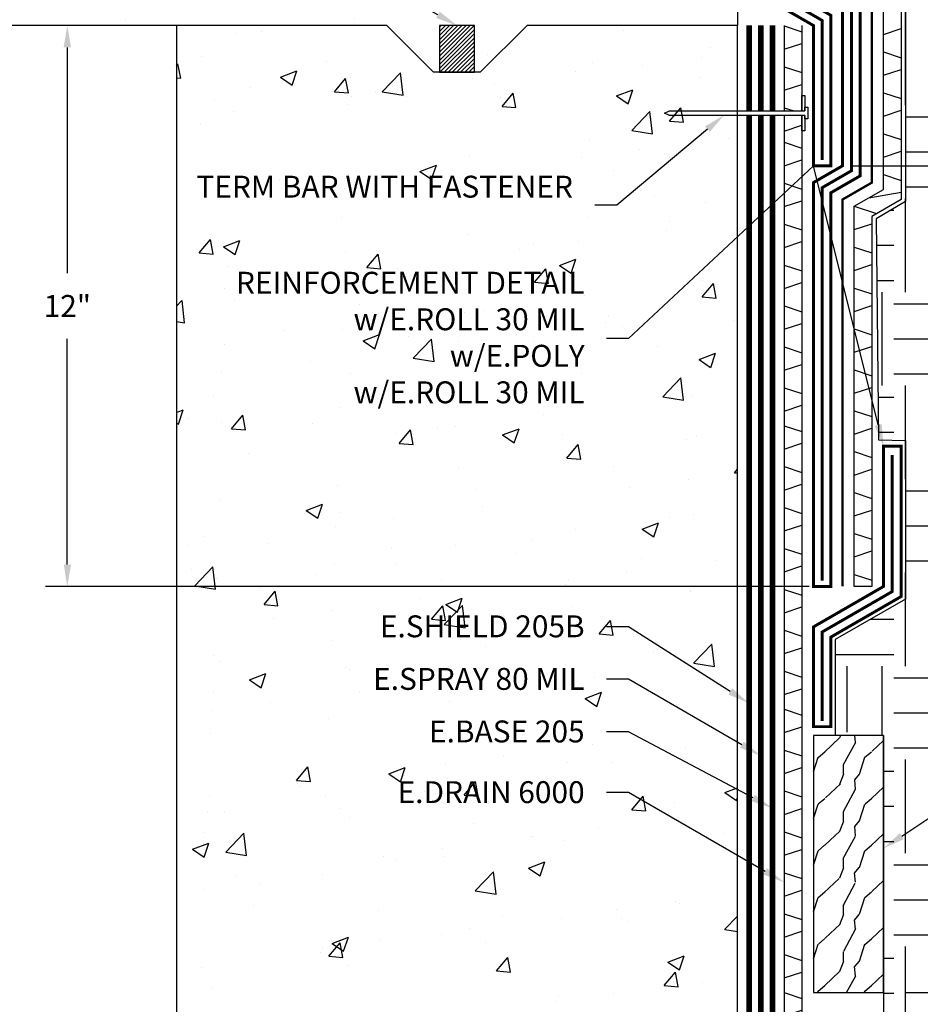
# Model space of a CAD drawing. Units: inches. Extents: x -3.5 to 51.8, y -1.7 to 49.6.
# Drawn here: x 13.8 to 33, y 16.1 to 37.1 of the extents above; entities that cross this region are included whole.
import ezdxf
from ezdxf import colors
from ezdxf.entities.mleader import LeaderData, LeaderLine
from ezdxf.math import Vec2, Vec3

# ---------------------------------------------------------------- set-up
doc = ezdxf.new("R2010")
doc.units = ezdxf.units.IN
doc.header["$MEASUREMENT"] = 0
for name, pattern in [('DASHED2', [0.375, 0.25, -0.125]), ('HIDDEN2', [0.1875, 0.125, -0.0625]), ('PHANTOM2', [1.25, 0.625, -0.125, 0.125, -0.125, 0.125, -0.125])]:
    doc.linetypes.add(name, pattern=pattern)
for name, color, linetype, true_color in [('E-BASE 205', 7, 'PHANTOM2', 0x0929dc), ('E-CANT-STOP', 7, 'Continuous', 0x197b19), ('E-POLY', 7, 'DASHED2', 0xe58597), ('E-ROLL 30', 7, 'Continuous', 0xb71538), ('E-SHIELD 115', 7, 'PHANTOM2', 0xfad505), ('E-SHIELD-205B', 7, 'HIDDEN2', 0x62afcb), ('E-SPRAY 60', 7, 'Continuous', 0xd20423), ('E-SPRAY 80', 7, 'Continuous', 0x89399d), ('E.Drain 6000', 7, 'Continuous', 0xa57c52)]:
    doc.layers.add(name, color=color, linetype=linetype, true_color=true_color)
doc.layers.add('NOTES', color=30, linetype='Continuous', plot=False)
for name, color, linetype in [('Z-Anchors', 4, 'Continuous'), ('Z-Conditions', 10, 'Continuous'), ('Z-DIMENSIONS', 3, 'Continuous'), ('Z-TEXT', 3, 'Continuous')]:
    doc.layers.add(name, color=color, linetype=linetype)
doc.styles.add('ARIAL', font='arial.ttf')
doc.dimstyles.new('Arial', dxfattribs={"dimtxt": 0.125, "dimasz": 0.125, "dimexe": 0.125, "dimexo": 0.125, "dimgap": 0.125, "dimtad": 0, "dimtih": 1, "dimtoh": 1, "dimdec": 5, "dimzin": 0, "dimdsep": 46, "dimlunit": 4, "dimtxsty": 'ARIAL', "dimcen": 0.125, "dimclrd": 256, "dimclre": 256, "dimclrt": 256, "dimadec": 0, "dimazin": 0, "dimtfac": 1, "dimtdec": 5, "dimtofl": 0, "dimtmove": 0, "dimatfit": 3, "dimfxl": 1, "dimtfill": 1, "dimtfillclr": 256, "dimfrac": 2, "dimtolj": 1, "dimtzin": 0, "dimlwd": -1, "dimlwe": -1, "dimarcsym": 0})
pattern_1 = [(50, (-3215.418, -4706.2537), (3.5863009, -0.3137607), [0.375, -4.125]), (355, (-3215.418, -4706.2537), (-0.6937567, 3.7609607), [0.3, -3.3]), (100.451444, (-3215.119, -4706.28), (2.8925442, 3.4472), [0.318701, -3.5057106]), (46.1842, (-3215.418, -4705.2537), (5.3362067, -0.8275964), [0.5625, -6.1875]), (96.63564, (-3214.973, -4705.3227), (4.6733097, 4.870593), [0.4780517, -5.258569]), (351.18416, (-3215.418, -4705.254), (4.6733097, 4.870593), [0.45, -4.95]), (21, (-3214.918, -4705.5037), (2.9845353, -2.0130945), [0.375, -4.125]), (326, (-3214.918, -4705.5037), (1.2165767, 3.6257502), [0.3, -3.3]), (71.451445, (-3214.669, -4705.6715), (4.2011119, 1.6126558), [0.318701, -3.5057106]), (37.5, (-3215.4179, -4706.2537), (0.06079928, 1.66446927), [0, -3.26, 0, -3.35, 0, -3.3125]), (7.5, (-3215.4179, -4706.2537), (1.3153477, 1.97205856), [0, -1.91, 0, -3.185, 0, -1.2625]), (327.5, (-3216.5329, -4706.2537), (2.66911218, -0.11277436), [0, -1.25, 0, -3.9, 0, -5.175]), (317.5, (-3217.0329, -4706.2537), (2.9159308, 0.5005249), [0, -1.625, 0, -2.59, 0, -3.675])]

# ---------------------------------------------------------------- blocks, each defined once
blk = doc.blocks.new('E-STOPB')
at = {"layer": 'E-CANT-STOP'}
h = blk.add_hatch(dxfattribs=at)
h.set_pattern_fill('ANSI31', color=256, scale=0.5)
h.paths.add_polyline_path([(0.75, 1), (0, 1), (0, 0), (0.75, 0)])
blk.add_line((0.75, 0), (0.75, 1), dxfattribs=at)
blk.add_lwpolyline([(0.75, 1), (0, 1), (0, 0), (0.75, 0)], close=True, dxfattribs=at)
blk = doc.blocks.new('E-DRAIN 6000')
at = {"layer": 'E.Drain 6000'}
for p, q in [((0, 0.375), (6.063, 0.375)), ((0.126, 0), (0.251, 0.375)), ((0.626, 0), (0.501, 0.375)), ((1.001, 0), (1.126, 0.375)), ((1.501, 0), (1.376, 0.375)), ((1.876, 0), (2.001, 0.375)), ((2.376, 0), (2.251, 0.375)), ((2.751, 0), (2.876, 0.375)), ((3.251, 0), (3.126, 0.375)), ((3.626, 0), (3.751, 0.375)), ((4.126, 0), (4.001, 0.375)), ((4.501, 0), (4.626, 0.375)), ((5.001, 0), (4.876, 0.375)), ((5.376, 0), (5.501, 0.375)), ((5.876, 0), (5.751, 0.375)), ((0, 0), (6.063, 0))]:
    blk.add_line(p, q, dxfattribs=at)
blk = doc.blocks.new('1inch hanger nail')
at = {"layer": 'Z-Anchors'}
blk.add_lwpolyline([(3.062, 0), (2.954, 0.047), (0.062, 0.047), (0.062, 0.125), (0, 0.125), (0, -0.125), (0.062, -0.125), (0.062, -0.047), (2.954, -0.047)], close=True, dxfattribs=at)
blk = doc.blocks.new('*D7')
at = {"layer": 'Defpoints', "color": 0, "transparency": 16777216}
for p in [(29.751, 40.02), (35.109, 40.02), (31.126, 34.02)]:
    blk.add_point(p, dxfattribs=at)
at = {"layer": 'Z-DIMENSIONS', "transparency": 16777216}
for p, q in [((30.22, 40.02), (35.578, 40.02)), ((35.109, 39.551), (35.109, 38.912)), ((35.109, 34.489), (35.109, 35.128)), ((31.595, 34.02), (35.578, 34.02))]:
    blk.add_line(p, q, dxfattribs=at)
for points in [[(35.031, 39.551), (35.187, 39.551), (35.109, 40.02)], [(35.031, 34.489), (35.187, 34.489), (35.109, 34.02)]]:
    blk.add_solid(points, dxfattribs=at)
at = {"layer": 'Z-DIMENSIONS', "transparency": 16777216, "insert": (35.109, 37.02), "char_height": 0.46875, "width": 3.44842, "attachment_point": 5, "style": 'ARIAL', "bg_fill": 3, "box_fill_scale": 1.25, "bg_fill_color": 256, "bg_fill_true_color": 13158600, "bg_fill_transparency": 0}
blk.add_mtext('\\A1;6"\\PCENTERED OVER SEAM', dxfattribs=at)
blk = doc.blocks.new('*D8')
at = {"layer": 'Defpoints', "color": 0, "transparency": 16777216}
for p in [(32.251, 16.331), (33.533, 16.331), (32.251, 15.831)]:
    blk.add_point(p, dxfattribs=at)
at = {"layer": 'Z-DIMENSIONS', "transparency": 16777216}
for p, q in [((33.533, 16.8), (33.533, 17.797)), ((33.533, 17.797), (34.002, 17.797)), ((32.72, 16.331), (34.002, 16.331)), ((32.72, 15.831), (34.002, 15.831)), ((33.533, 15.362), (33.533, 14.894))]:
    blk.add_line(p, q, dxfattribs=at)
for points in [[(33.455, 16.8), (33.611, 16.8), (33.533, 16.331)], [(33.455, 15.362), (33.611, 15.362), (33.533, 15.831)]]:
    blk.add_solid(points, dxfattribs=at)
at = {"layer": 'Z-DIMENSIONS', "transparency": 16777216, "insert": (36.004, 17.797), "char_height": 0.4688, "width": 0.50476, "attachment_point": 5, "style": 'ARIAL', "bg_fill": 3, "box_fill_scale": 1.25, "bg_fill_color": 256, "bg_fill_true_color": 13158600, "bg_fill_transparency": 0}
blk.add_mtext('\\A1;2"\\PMAXIMUM\\PGAP', dxfattribs=at)
blk = doc.blocks.new('2x6')
at = {"layer": 'Z-Conditions'}
h = blk.add_hatch(dxfattribs=at)
h.set_pattern_fill('WOOD2', color=256, pattern_type=2)
h.set_pattern_definition([(108.435, (0.26, 0), (-0.999998, 2), [0.37947, -2.7828]), (139.3987, (0.14, 0.36), (-5.999999, 5.0000004), [0.18439, -9.035154]), (136.8476, (1, 0.48), (-14.99999754, 14.00000283), [0.438634, -21.493078]), (109.983, (0.68, 0.78), (-2.9999995, 8.0000007), [0.234094, -11.470606]), (90, (0.6, 0), (-1, 1), [0.2, -0.8]), (118.4429, (0.6, 0.2), (6.99999384, -13.00000377), [0.545894, -26.748794]), (84.2894, (0.34, 0.68), (-1.0000013, -8.9999994), [0.201, -9.84888]), (129.8056, (0.36, 0.88), (4.0000024, -4.999998), [0.156205, -7.654045])])
h.paths.add_polyline_path([(1.5, 5.5), (0, 5.5), (0, 0), (1.5, 0)])
blk.add_lwpolyline([(1.5, 0), (0, 0), (0, 5.5), (1.5, 5.5)], close=True, dxfattribs=at)
blk = doc.blocks.new('*D9')
at = {"layer": 'Defpoints', "color": 0, "transparency": 16777216}
for p in [(17.126, 37.02), (14.791, 25.02), (31.126, 25.02)]:
    blk.add_point(p, dxfattribs=at)
at = {"layer": 'Z-DIMENSIONS', "transparency": 16777216}
for p, q in [((16.657, 37.02), (14.323, 37.02)), ((14.791, 36.551), (14.791, 31.724)), ((14.791, 25.489), (14.791, 30.316)), ((30.657, 25.02), (14.323, 25.02))]:
    blk.add_line(p, q, dxfattribs=at)
for points in [[(14.713, 36.551), (14.87, 36.551), (14.791, 37.02)], [(14.713, 25.489), (14.87, 25.489), (14.791, 25.02)]]:
    blk.add_solid(points, dxfattribs=at)
at = {"layer": 'Z-DIMENSIONS', "transparency": 16777216, "insert": (14.791, 31.02), "char_height": 0.4688, "attachment_point": 5, "style": 'ARIAL', "bg_fill": 3, "box_fill_scale": 1.25, "bg_fill_color": 256, "bg_fill_true_color": 13158600, "bg_fill_transparency": 0}
blk.add_mtext('\\A1;12"', dxfattribs=at)

msp = doc.modelspace()

# ---------------------------------------------------------------- hatches: boundary and pattern name
at = {"layer": 'Z-Conditions'}
h = msp.add_hatch(dxfattribs=at)
h.set_pattern_fill('EARTH', color=256, scale=8)
h.set_pattern_definition([(0, (0.468, 1.5654), (2, 2), [2, -2]), (0, (0.468, 2.3154), (2, 2), [2, -2]), (0, (0.468, 3.0654), (2, 2), [2, -2]), (90, (0.718, 3.3154), (-2, 2), [2, -2]), (90, (1.468, 3.3154), (-2, 2), [2, -2]), (90, (2.218, 3.3154), (-2, 2), [2, -2])])
h.paths.add_polyline_path([(51.799136, 44.073922), (30.719812, 45.412825), (30.719812, 41.156619), (31.344812, 40.795775), (31.344812, 38.950476), (32.719812, 38.156619), (32.719812, 33.256664), (32.094812, 32.881531), (32.146244, 28.153781), (32.719812, 28.143257), (32.719812, 24.749328), (31.219812, 23.883302), (31.219812, 21.926211), (31.219988, 21.926211), (32.251062, 21.831118), (32.251062, 16.331118), (32.251062, -1.668882), (51.799136, -1.668882)])
h = msp.add_hatch(dxfattribs=at)
h.set_pattern_fill('AR-CONC', color=256, scale=0.5)
h.set_pattern_definition(pattern_1)
h.paths.add_polyline_path([(29.126062, 45.019961), (-1.873938, 45.019961), (-1.873938, 37.019961), (19.626062, 37.019961), (21.626062, 37.019961), (22.626062, 36.019961), (22.751062, 36.019961), (22.751062, 37.019961), (23.501062, 37.019961), (23.501062, 36.019961), (23.626062, 36.019961), (24.626062, 37.019961), (29.126062, 37.019961)])
h = msp.add_hatch(dxfattribs=at)
h.set_pattern_fill('AR-CONC', color=256, scale=0.5)
h.set_pattern_definition(pattern_1)
h.paths.add_polyline_path([(29.126062, 30.598086), (27.37037, 30.598086), (27.262117, 30.644961), (27.37037, 30.691836), (29.126062, 30.691836), (29.126062, 37.019961), (24.626062, 37.019961), (23.626062, 36.019961), (22.626062, 36.019961), (21.626062, 37.019961), (17.126062, 37.019961), (17.126062, -1.668882), (29.126062, -1.668882)])

# ---------------------------------------------------------------- linework, layer by layer
at = {"layer": 'E-BASE 205', "ltscale": 0.25, "const_width": 0.125}
for points in [[(29.876062, 35.191836), (29.876062, 37.019961)], [(29.876062, -1.668882), (29.876062, 35.098086)]]:
    msp.add_lwpolyline(points, dxfattribs=at)
at = {"layer": 'E-POLY', "ltscale": 0.25, "const_width": 0.0625}
for points in [[(-1.873938, 45.457461), (29.563562, 45.457461), (29.563562, 40.489058), (30.188562, 40.128214), (30.188562, 38.282914), (31.563562, 37.489058), (31.563562, 33.911707), (30.938562, 33.550864), (30.938562, 25.144961)], [(30.938562, 34.144961), (30.938562, 37.128214), (29.563562, 37.92207), (29.563562, 39.894961)], [(32.438562, 27.832461), (32.438562, 27.832461), (32.438562, 27.832461), (32.438562, 24.911707), (30.938562, 24.045682), (30.938562, 22.144961)]]:
    msp.add_lwpolyline(points, dxfattribs=at)
at = {"layer": 'E-ROLL 30', "const_width": 0.0625}
msp.add_lwpolyline([(29.751062, 38.030324), (29.751062, 40.019961), (29.376062, 40.019961), (29.376062, 37.813817), (30.751062, 37.019961), (30.751062, 34.019961), (31.126062, 34.019961), (31.126062, 37.236467)], close=True, dxfattribs=at)
at = {"layer": 'E-ROLL 30', "ltscale": 0.5, "const_width": 0.0625}
msp.add_lwpolyline([(32.251062, 28.019961), (32.626062, 28.019961), (32.626062, 28.019961), (32.626062, 28.019961), (32.626062, 24.803454), (31.126062, 23.937429), (31.126062, 22.019961), (30.751062, 22.019961), (30.751062, 24.153935), (32.251062, 25.019961), (32.251062, 28.019961), (32.251062, 28.019961)], close=True, dxfattribs=at)
at = {"layer": 'E-SHIELD 115', "const_width": 0.05}
msp.add_lwpolyline([(-1.873938, 45.894961), (30.001062, 45.894961), (30.001062, 40.741648), (30.626062, 40.380805), (30.626062, 38.535505), (32.001062, 37.741648), (32.001062, 33.659117), (31.376062, 33.298273), (31.376062, 25.019961)], dxfattribs=at)
at = {"layer": 'E-SHIELD-205B', "ltscale": 0.5, "const_width": 0.125}
for points in [[(29.376062, 35.191836), (29.376062, 37.019961)], [(29.376062, -1.668882), (29.376062, 35.098086)]]:
    msp.add_lwpolyline(points, dxfattribs=at)
at = {"layer": 'E-SPRAY 60', "ltscale": 0.5, "const_width": 0.0625}
msp.add_lwpolyline([(-1.873938, 45.644961), (29.751062, 45.644961), (29.751062, 40.597311), (30.376062, 40.236467), (30.376062, 38.391168), (31.751062, 37.597311), (31.751062, 33.803454), (31.126062, 33.44261), (31.126062, 25.019961), (30.751062, 25.019961), (30.751062, 33.659117), (31.376062, 34.019961), (31.376062, 37.380805), (30.001062, 38.174661), (30.001062, 40.019961), (29.376062, 40.380805), (29.376062, 45.269961), (-1.873938, 45.269961)], dxfattribs=at)
at = {"layer": 'E-SPRAY 80', "ltscale": 0.5, "const_width": 0.125}
for points in [[(29.626062, 35.191836), (29.626062, 37.019961)], [(29.626062, -1.668882), (29.626062, 35.098086)]]:
    msp.add_lwpolyline(points, dxfattribs=at)
at = {"layer": 'E.Drain 6000'}
for p, q in [((30.126062, 37.019961), (30.126062, 35.191836)), ((30.126062, 37.010902), (30.501062, 36.885902)), ((30.501062, 37.019961), (30.501062, 35.191836)), ((32.251062, 36.830796), (32.626062, 36.955796)), ((30.126062, 36.510902), (30.501062, 36.635902)), ((32.251062, 36.455796), (32.626062, 36.330796)), ((30.126062, 36.135902), (30.501062, 36.010902)), ((32.251062, 35.955796), (32.626062, 36.080796)), ((30.126062, 35.635902), (30.501062, 35.760902)), ((32.251062, 35.580796), (32.626062, 35.455796)), ((30.126062, 35.260902), (30.333261, 35.191836)), ((32.251062, 35.080796), (32.626062, 35.205796)), ((30.126062, 35.098086), (30.126062, 34.646975)), ((30.501062, 35.098086), (30.501062, 34.646975)), ((30.126062, 34.760902), (30.501062, 34.885902)), ((32.251062, 34.705796), (32.626062, 34.580796)), ((32.251062, 34.205796), (32.626062, 34.330796)), ((32.251062, 33.830796), (32.626062, 33.705796)), ((31.938562, 33.330796), (32.626062, 33.455796)), ((31.626062, 33.153935), (32.101543, 32.995442)), ((31.626062, 32.653935), (32.001062, 32.778935)), ((31.626062, 32.278935), (32.001062, 32.153935)), ((31.626062, 31.778935), (32.001062, 31.903935)), ((31.626062, 31.403935), (32.001062, 31.278935)), ((31.974138, 25.019961), (32.001062, 25.028935))]:
    msp.add_line(p, q, dxfattribs=at)
msp.add_lwpolyline([(-1.873938, 46.519961), (30.626062, 46.519961), (30.626062, 41.102492), (31.251062, 40.741648), (31.251062, 38.896349), (32.626062, 38.102492), (32.626062, 33.298273), (32.001062, 32.937429), (32.001062, 25.019961), (31.626062, 25.019961), (31.626062, 33.153935), (32.251062, 33.514779), (32.251062, 37.885986), (30.876062, 38.679843), (30.876062, 40.525142), (30.251062, 40.885986), (30.251062, 46.144961), (-1.873938, 46.144961)], dxfattribs=at)
at = {"layer": 'Z-Conditions'}
msp.add_lwpolyline([(19.626062, 37.019961), (-1.873938, 37.019961), (-1.873938, 45.019961), (29.126062, 45.019961), (29.126062, 37.019961)], dxfattribs=at)
msp.add_lwpolyline([(21.626062, 37.019961), (17.126062, 37.019961), (17.126062, -1.668882), (29.126062, -1.668882), (29.126062, 37.019961), (24.626062, 37.019961), (23.626062, 36.019961), (22.626062, 36.019961)], close=True, dxfattribs=at)

# ---------------------------------------------------------------- block references
at = {"layer": 'E-CANT-STOP'}
msp.add_blockref('E-STOPB', (22.751062, 36.019961), dxfattribs=at)
at = {"layer": 'E.Drain 6000', "rotation": 270}
for p in [(30.126062, 28.583803), (30.126062, 22.520632), (30.126062, 16.457461)]:
    msp.add_blockref('E-DRAIN 6000', p, dxfattribs=at)
at = {"layer": 'Z-Anchors', "xscale": -1}
msp.add_blockref('1inch hanger nail', (30.628562, 35.144961), dxfattribs=at)

# ---------------------------------------------------------------- next in the draw order: dimensions: what is measured, and where the dimension line sits
at = {"layer": 'Z-DIMENSIONS'}
dim = msp.add_linear_dim(base=(35.108989, 40.019961), p1=(31.126062, 34.019961), p2=(29.751062, 40.019961), angle=90, text='<>\\PCENTERED OVER SEAM', dimstyle='Arial', override={"dimscale": 3.75}, dxfattribs=at)
dim.commit()
dim.dimension.update_dxf_attribs({"geometry": '*D7', "text_midpoint": (35.108989, 37.019961)})
dim = msp.add_linear_dim(base=(33.532866, 16.331118), p1=(32.251062, 15.831118), p2=(32.251062, 16.331118), angle=90, text='2"\\PMAXIMUM\\PGAP', dimstyle='Arial', override={"dimscale": 3.75}, dxfattribs=at)
dim.commit()
dim.dimension.update_dxf_attribs({"geometry": '*D8', "text_midpoint": (36.003716, 17.797202), "dimtype": 161})

# ---------------------------------------------------------------- next in the draw order: leaders
at = {"layer": 'Z-TEXT'}
ml = msp.add_multileader_mtext('Standard', dxfattribs=at)
ml.set_content('120 MIL REINFORCED\\Pw/E.SPRAY 60 MIL\\Pw/E.POLY\\Pw/E.SPRAY 60 MIL', color=256, style='ARIAL')
ml.set_leader_properties(color=256, linetype='ByLayer', lineweight=-1)
ml.build(insert=Vec2(0, 0))
ml.multileader.update_dxf_attribs({"text_left_attachment_type": 2, "text_right_attachment_type": 2, "dogleg_length": 0.125, "arrow_head_size": 0.46875, "scale": 3.75})
ctx = ml.context
ctx.base_point, ctx.scale, ctx.char_height, ctx.arrow_head_size, ctx.landing_gap_size, ctx.plane_origin = Vec3(12.917111, 40.780503), 3.75, 0.46875, 0.46875, 0.46875, Vec3(25.649454, 47.019269)
ctx.left_attachment, ctx.right_attachment, ctx.text_align_type = 2, 2, 2
notes = []
notes.append((ctx, [(0, (1, 1, 0), (21.094656, 40.780503), (-1, 0), 0.46875, [(0, [(25.19001, 45.269961)], 0, [])])]))
ctx.mtext.insert, ctx.mtext.alignment, ctx.mtext.flow_direction = Vec3(20.157156, 42.207057), 3, 5
ctx.mtext.has_bg_fill, ctx.mtext.bg_color, ctx.mtext.bg_scale_factor, ctx.mtext.bg_transparency, ctx.mtext.use_window_bg_color = 1, -1027028792, 1.5, 0, 1
ml = msp.add_multileader_mtext('Standard', dxfattribs=at)
ml.set_content('E.SPRAY 80 MIL', color=256, style='ARIAL')
ml.set_leader_properties(color=256, linetype='ByLayer', lineweight=-1)
ml.build(insert=Vec2(0, 0))
ml.multileader.update_dxf_attribs({"text_left_attachment_type": 2, "text_right_attachment_type": 2, "dogleg_length": 0.125, "arrow_head_size": 0.46875, "scale": 3.75})
ctx = ml.context
ctx.base_point, ctx.scale, ctx.char_height, ctx.arrow_head_size, ctx.landing_gap_size, ctx.plane_origin = Vec3(20.441265, 23.034269), 3.75, 0.46875, 0.46875, 0.46875, Vec3(29.626062, 21.748945)
ctx.left_attachment, ctx.right_attachment, ctx.text_align_type = 2, 2, 2
notes.append((ctx, [(0, (1, 1, 0), (26.79497, 23.034269), (-1, 0), 0.46875, [(0, [(29.626062, 21.399737)], 0, [])])]))
ctx.mtext.insert, ctx.mtext.alignment, ctx.mtext.flow_direction = Vec3(25.85747, 23.276638), 3, 5
ctx.mtext.has_bg_fill, ctx.mtext.bg_color, ctx.mtext.bg_scale_factor, ctx.mtext.bg_transparency, ctx.mtext.use_window_bg_color = 1, -1027028792, 1.5, 0, 1
ml = msp.add_multileader_mtext('Standard', dxfattribs=at)
ml.set_content('E.DRAIN 6000', color=256, style='ARIAL')
ml.set_leader_properties(color=256, linetype='ByLayer', lineweight=-1)
ml.build(insert=Vec2(0, 0))
ml.multileader.update_dxf_attribs({"text_left_attachment_type": 2, "text_right_attachment_type": 2, "dogleg_length": 0.125, "arrow_head_size": 0.46875, "scale": 3.75})
ctx = ml.context
ctx.base_point, ctx.scale, ctx.char_height, ctx.arrow_head_size, ctx.landing_gap_size, ctx.plane_origin = Vec3(21.177005, 20.61436), 3.75, 0.46875, 0.46875, 0.46875, Vec3(29.626062, 19.329037)
ctx.left_attachment, ctx.right_attachment, ctx.text_align_type = 2, 2, 2
notes.append((ctx, [(0, (1, 1, 0), (26.79497, 20.61436), (-1, 0), 0.46875, [(0, [(30.126062, 18.691154)], 0, [])])]))
ctx.mtext.insert, ctx.mtext.alignment, ctx.mtext.flow_direction = Vec3(25.85747, 20.853691), 3, 5
ctx.mtext.has_bg_fill, ctx.mtext.bg_color, ctx.mtext.bg_scale_factor, ctx.mtext.bg_transparency, ctx.mtext.use_window_bg_color = 1, -1027028792, 1.5, 0, 1
for ctx, leaders in notes:
    for number, flags, end, landing, length, lines in leaders:
        leader = LeaderData()
        leader.index, (leader.has_last_leader_line, leader.has_dogleg_vector, leader.attachment_direction) = number, flags
        leader.last_leader_point, leader.dogleg_vector, leader.dogleg_length = Vec3(end), Vec3(landing), length
        for number, points, colour, breaks in lines:
            line = LeaderLine()
            line.index, line.vertices, line.color, line.breaks = number, Vec3.list(points), colors.encode_raw_color(colour), breaks
            leader.lines.append(line)
        ctx.leaders.append(leader)

# ---------------------------------------------------------------- next in the draw order: linework, layer by layer
at = {"layer": 'NOTES'}
msp.add_lwpolyline([(30.719812, 45.412825), (30.719812, 41.156619), (31.344812, 40.795775), (31.344812, 38.950476), (32.719812, 38.156619), (32.719812, 33.256664), (32.094812, 32.881531), (32.146244, 28.153781), (32.719812, 28.143257), (32.719812, 24.749328), (31.219812, 23.883302), (31.219812, 21.926211), (31.219988, 21.926211), (31.219988, 21.831118)], dxfattribs=at)
at = {"layer": 'Z-Anchors'}
for points in [[(30.501062, 35.191836), (30.501062, 35.519961), (30.566062, 35.519961), (30.566062, 35.191836)], [(30.566062, 35.098086), (30.566062, 34.769961), (30.501062, 34.769961), (30.501062, 35.098086)]]:
    msp.add_lwpolyline(points, dxfattribs=at)

# ---------------------------------------------------------------- next in the draw order: block references
at = {"xscale": -1}
msp.add_blockref('2x6', (32.251062, 16.331118), dxfattribs=at)

# ---------------------------------------------------------------- next in the draw order: leaders
at = {"layer": 'Z-TEXT'}
ml = msp.add_multileader_mtext('Standard', dxfattribs=at)
ml.set_content('E.STOP B', color=256, style='ARIAL')
ml.set_leader_properties(color=256, linetype='ByLayer', lineweight=-1)
ml.build(insert=Vec2(0, 0))
ml.multileader.update_dxf_attribs({"text_left_attachment_type": 2, "text_right_attachment_type": 2, "dogleg_length": 0.125, "arrow_head_size": 0.46875, "scale": 3.75})
ctx = ml.context
ctx.base_point, ctx.scale, ctx.char_height, ctx.arrow_head_size, ctx.landing_gap_size, ctx.plane_origin = Vec3(16.771776, 38.147179), 3.75, 0.46875, 0.46875, 0.46875, Vec3(28.469446, 34.110374)
ctx.left_attachment, ctx.right_attachment, ctx.text_align_type = 2, 2, 2
notes = []
notes.append((ctx, [(0, (1, 1, 0), (21.11171, 38.147179), (-1, 0), 0.46875, [(0, [(23.126062, 37.019961)], 0, [])])]))
ctx.mtext.insert, ctx.mtext.width, ctx.mtext.alignment, ctx.mtext.flow_direction = Vec3(20.17421, 38.389707), 3.696148, 3, 5
ctx.mtext.has_bg_fill, ctx.mtext.bg_color, ctx.mtext.bg_scale_factor, ctx.mtext.bg_transparency, ctx.mtext.use_window_bg_color = 1, -1027028792, 1.5, 0, 1
ml = msp.add_multileader_mtext('Standard', dxfattribs=at)
ml.set_content('E.SHIELD 205B', color=256, style='ARIAL')
ml.set_leader_properties(color=256, linetype='ByLayer', lineweight=-1)
ml.build(insert=Vec2(0, 0))
ml.multileader.update_dxf_attribs({"text_left_attachment_type": 2, "text_right_attachment_type": 2, "dogleg_length": 0.125, "arrow_head_size": 0.46875, "scale": 3.75})
ctx = ml.context
ctx.base_point, ctx.scale, ctx.char_height, ctx.arrow_head_size, ctx.landing_gap_size, ctx.plane_origin = Vec3(20.779878, 24.158656), 3.75, 0.46875, 0.46875, 0.46875, Vec3(29.626062, 22.873332)
ctx.left_attachment, ctx.right_attachment, ctx.text_align_type = 2, 2, 2
notes.append((ctx, [(0, (1, 1, 0), (26.79497, 24.158656), (-1, 0), 0.46875, [(0, [(29.368248, 22.524125)], 0, [])])]))
ctx.mtext.insert, ctx.mtext.alignment, ctx.mtext.flow_direction = Vec3(25.85747, 24.401025), 3, 5
ctx.mtext.has_bg_fill, ctx.mtext.bg_color, ctx.mtext.bg_scale_factor, ctx.mtext.bg_transparency, ctx.mtext.use_window_bg_color = 1, -1027028792, 1.5, 0, 1
ml = msp.add_multileader_mtext('Standard', dxfattribs=at)
ml.set_content('E.BASE 205', color=256, style='ARIAL')
ml.set_leader_properties(color=256, linetype='ByLayer', lineweight=-1)
ml.build(insert=Vec2(0, 0))
ml.multileader.update_dxf_attribs({"text_left_attachment_type": 2, "text_right_attachment_type": 2, "dogleg_length": 0.125, "arrow_head_size": 0.46875, "scale": 3.75})
ctx = ml.context
ctx.base_point, ctx.scale, ctx.char_height, ctx.arrow_head_size, ctx.landing_gap_size, ctx.plane_origin = Vec3(21.826412, 21.909882), 3.75, 0.46875, 0.46875, 0.46875, Vec3(29.626062, 20.624558)
ctx.left_attachment, ctx.right_attachment, ctx.text_align_type = 2, 2, 2
notes.append((ctx, [(0, (1, 1, 0), (26.79497, 21.909882), (-1, 0), 0.46875, [(0, [(29.876062, 20.27535)], 0, [])])]))
ctx.mtext.insert, ctx.mtext.alignment, ctx.mtext.flow_direction = Vec3(25.85747, 22.152251), 3, 5
ctx.mtext.has_bg_fill, ctx.mtext.bg_color, ctx.mtext.bg_scale_factor, ctx.mtext.bg_transparency, ctx.mtext.use_window_bg_color = 1, -1027028792, 1.5, 0, 1
for ctx, leaders in notes:
    for number, flags, end, landing, length, lines in leaders:
        leader = LeaderData()
        leader.index, (leader.has_last_leader_line, leader.has_dogleg_vector, leader.attachment_direction) = number, flags
        leader.last_leader_point, leader.dogleg_vector, leader.dogleg_length = Vec3(end), Vec3(landing), length
        for number, points, colour, breaks in lines:
            line = LeaderLine()
            line.index, line.vertices, line.color, line.breaks = number, Vec3.list(points), colors.encode_raw_color(colour), breaks
            leader.lines.append(line)
        ctx.leaders.append(leader)

# ---------------------------------------------------------------- next in the draw order: dimensions: what is measured, and where the dimension line sits
at = {"layer": 'Z-DIMENSIONS'}
dim = msp.add_linear_dim(base=(14.791426, 25.019961), p1=(17.126062, 37.019961), p2=(31.126062, 25.019961), angle=90, text='12"', dimstyle='Arial', override={"dimscale": 3.75}, dxfattribs=at)
dim.commit()
dim.dimension.update_dxf_attribs({"geometry": '*D9', "text_midpoint": (14.791426, 31.019961), "dimtype": 160})

# ---------------------------------------------------------------- next in the draw order: leaders
at = {"layer": 'Z-TEXT'}
ml = msp.add_multileader_mtext('Standard', dxfattribs=at)
ml.set_content('WOOD LAGGING / SOE', color=256, style='ARIAL')
ml.set_leader_properties(color=256, linetype='ByLayer', lineweight=-1)
ml.build(insert=Vec2(0, 0))
ml.multileader.update_dxf_attribs({"text_left_attachment_type": 2, "text_right_attachment_type": 2, "dogleg_length": 0.125, "arrow_head_size": 0.46875, "scale": 3.75})
ctx = ml.context
ctx.base_point, ctx.scale, ctx.char_height, ctx.arrow_head_size, ctx.landing_gap_size, ctx.plane_origin = Vec3(35.175903, 21.051795), 3.75, 0.46875, 0.46875, 0.46875, Vec3(31.876062, 19.766471)
ctx.left_attachment, ctx.right_attachment = 2, 2
notes = []
notes.append((ctx, [(0, (1, 1, 0), (34.707153, 21.051795), (1, 0), 0.46875, [(0, [(32.251062, 19.417263)], 0, [])])]))
ctx.mtext.insert, ctx.mtext.flow_direction = Vec3(35.644653, 21.294323), 5
ctx.mtext.has_bg_fill, ctx.mtext.bg_color, ctx.mtext.bg_scale_factor, ctx.mtext.bg_transparency, ctx.mtext.use_window_bg_color = 1, -1027028792, 1.5, 0, 1
for ctx, leaders in notes:
    for number, flags, end, landing, length, lines in leaders:
        leader = LeaderData()
        leader.index, (leader.has_last_leader_line, leader.has_dogleg_vector, leader.attachment_direction) = number, flags
        leader.last_leader_point, leader.dogleg_vector, leader.dogleg_length = Vec3(end), Vec3(landing), length
        for number, points, colour, breaks in lines:
            line = LeaderLine()
            line.index, line.vertices, line.color, line.breaks = number, Vec3.list(points), colors.encode_raw_color(colour), breaks
            leader.lines.append(line)
        ctx.leaders.append(leader)

# ---------------------------------------------------------------- next in the draw order: linework, layer by layer
at = {"layer": 'NOTES'}
msp.add_lwpolyline([(32.251062, 21.831118), (32.251062, -1.668882)], dxfattribs=at)

# ---------------------------------------------------------------- next in the draw order: block references
at = {"layer": 'E.Drain 6000', "rotation": 270}
msp.add_blockref('E-DRAIN 6000', (30.126062, 34.646975), dxfattribs=at)

# ---------------------------------------------------------------- next in the draw order: leaders
at = {"layer": 'Z-TEXT'}
ml = msp.add_multileader_mtext('Standard', dxfattribs=at)
ml.set_content('TERM BAR WITH FASTENER', color=256, style='ARIAL')
ml.set_leader_properties(color=256, linetype='ByLayer', lineweight=-1)
ml.build(insert=Vec2(0, 0))
ml.multileader.update_dxf_attribs({"text_left_attachment_type": 2, "text_right_attachment_type": 2, "dogleg_length": 0.125, "arrow_head_size": 0.46875, "scale": 3.75})
ctx = ml.context
ctx.base_point, ctx.scale, ctx.char_height, ctx.arrow_head_size, ctx.landing_gap_size, ctx.plane_origin = Vec3(19.968401, 33.173373), 3.75, 0.46875, 0.46875, 0.46875, Vec3(28.870188, 35.011001)
ctx.left_attachment, ctx.right_attachment, ctx.text_align_type = 2, 2, 2
notes = []
notes.append((ctx, [(0, (1, 1, 0), (26.54497, 33.173373), (-1, 0), 0.46875, [(0, [(28.843216, 35.104751)], 0, [])])]))
ctx.mtext.insert, ctx.mtext.width, ctx.mtext.alignment, ctx.mtext.flow_direction = Vec3(25.60747, 33.806367), 5.2323744, 3, 5
ctx.mtext.has_bg_fill, ctx.mtext.bg_color, ctx.mtext.bg_scale_factor, ctx.mtext.bg_transparency, ctx.mtext.use_window_bg_color = 1, -1027028792, 1.5, 0, 1
for ctx, leaders in notes:
    for number, flags, end, landing, length, lines in leaders:
        leader = LeaderData()
        leader.index, (leader.has_last_leader_line, leader.has_dogleg_vector, leader.attachment_direction) = number, flags
        leader.last_leader_point, leader.dogleg_vector, leader.dogleg_length = Vec3(end), Vec3(landing), length
        for number, points, colour, breaks in lines:
            line = LeaderLine()
            line.index, line.vertices, line.color, line.breaks = number, Vec3.list(points), colors.encode_raw_color(colour), breaks
            leader.lines.append(line)
        ctx.leaders.append(leader)

# ---------------------------------------------------------------- next in the draw order: leaders
ml = msp.add_multileader_mtext('Standard', dxfattribs=at)
ml.set_content('REINFORCEMENT DETAIL\\Pw/E.ROLL 30 MIL\\Pw/E.POLY\\Pw/E.ROLL 30 MIL', color=256, style='ARIAL')
ml.set_leader_properties(color=256, linetype='ByLayer', lineweight=-1)
ml.build(insert=Vec2(0, 0))
ml.multileader.update_dxf_attribs({"text_left_attachment_type": 2, "text_right_attachment_type": 2, "dogleg_length": 0.125, "arrow_head_size": 0.46875, "scale": 3.75})
ctx = ml.context
ctx.base_point, ctx.scale, ctx.char_height, ctx.arrow_head_size, ctx.landing_gap_size, ctx.plane_origin = Vec3(17.277363, 30.323799), 3.75, 0.46875, 0.46875, 0.46875, Vec3(32.626062, 31.762188)
ctx.left_attachment, ctx.right_attachment, ctx.text_align_type = 2, 2, 2
notes = []
notes.append((ctx, [(1, (1, 1, 0), (26.79497, 30.323799), (-1, 0), 0.46875, [(1, [(32.251062, 28.019961), (30.751062, 34.019961)], 0, [])])]))
ctx.mtext.insert, ctx.mtext.alignment, ctx.mtext.flow_direction = Vec3(25.85747, 31.750833), 3, 5
ctx.mtext.has_bg_fill, ctx.mtext.bg_color, ctx.mtext.bg_scale_factor, ctx.mtext.bg_transparency, ctx.mtext.use_window_bg_color = 1, -1027028792, 1.5, 0, 1
for ctx, leaders in notes:
    for number, flags, end, landing, length, lines in leaders:
        leader = LeaderData()
        leader.index, (leader.has_last_leader_line, leader.has_dogleg_vector, leader.attachment_direction) = number, flags
        leader.last_leader_point, leader.dogleg_vector, leader.dogleg_length = Vec3(end), Vec3(landing), length
        for number, points, colour, breaks in lines:
            line = LeaderLine()
            line.index, line.vertices, line.color, line.breaks = number, Vec3.list(points), colors.encode_raw_color(colour), breaks
            leader.lines.append(line)
        ctx.leaders.append(leader)

# ---------------------------------------------------------------- next in the draw order: linework, layer by layer
at = {"layer": 'E.Drain 6000'}
for p, q in [((31.626062, 30.903935), (32.001062, 31.028935)), ((31.626062, 30.528935), (32.001062, 30.403935)), ((31.626062, 30.028935), (32.001062, 30.153935)), ((31.626062, 29.653935), (32.001062, 29.528935)), ((31.626062, 29.153935), (32.001062, 29.278935)), ((31.626062, 28.778935), (32.001062, 28.653935)), ((31.626062, 28.278935), (32.001062, 28.403935)), ((31.626062, 27.903935), (32.001062, 27.778935)), ((31.626062, 27.403935), (32.001062, 27.528935)), ((31.626062, 27.028935), (32.001062, 26.903935)), ((31.626062, 26.528935), (32.001062, 26.653935)), ((31.626062, 26.153935), (32.001062, 26.028935)), ((31.626062, 25.653935), (32.001062, 25.778935)), ((31.626062, 25.278935), (32.001062, 25.153935))]:
    msp.add_line(p, q, dxfattribs=at)

doc.saveas('drawing.dxf')
